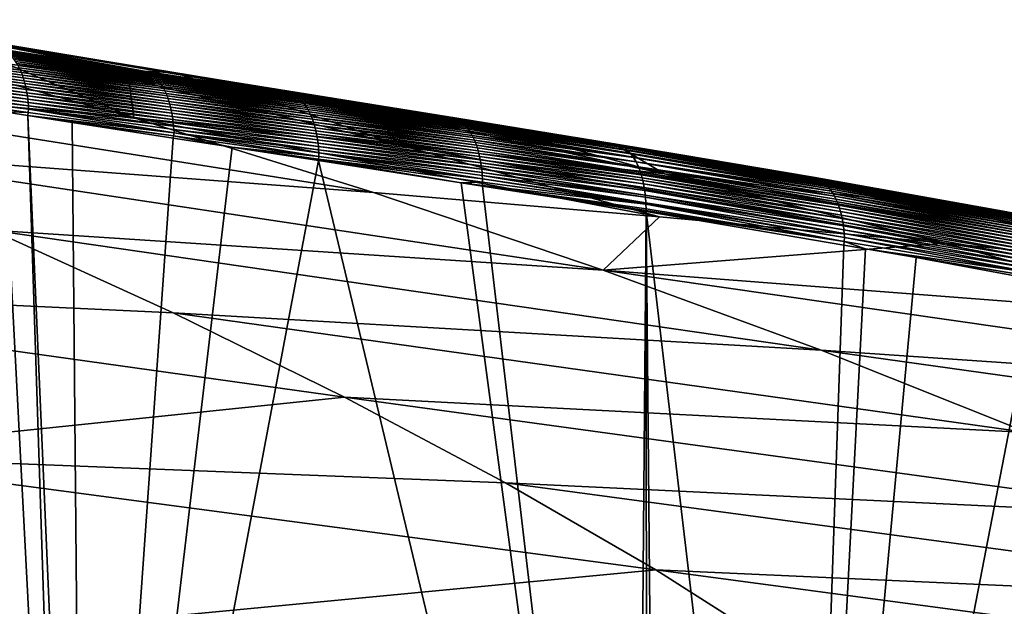
# Model space of a CAD drawing. Extents: x -65 to 65, y -42 to 13.
# Drawn here: x 27 to 36, y -2 to 3 of the extents above; entities that cross this region are included whole.
import ezdxf

# ---------------------------------------------------------------- set-up
doc = ezdxf.new("R2010")
doc.units = 0
doc.header["$MEASUREMENT"] = 0
doc.layers.add('L3', color=7, linetype='Continuous')

msp = doc.modelspace()

# ---------------------------------------------------------------- linework, layer by layer
at = {"layer": 'L3', "color": 7}
for points in [[(26.45689, 3.08413, 155.9532), (25.47782, 3.234794, 155.9737), (28.00764, 2.712453, 158.1945)], [(28.00764, 2.712453, 158.1945), (25.47782, 3.234794, 155.9737), (26.92863, 2.845931, 158.2626)], [(26.9318, 2.997803, 154.8746), (26.00675, 3.16462, 154.8739), (28.4121, 2.765811, 155.9098)], [(27.43499, 2.927799, 155.9319), (28.4121, 2.765811, 155.9098), (26.00675, 3.16462, 154.8739)], [(27.43499, 2.927799, 155.9319), (26.00675, 3.16462, 154.8739), (26.45689, 3.08413, 155.9532)], [(28.00764, 2.712453, 158.1945), (29.08586, 2.573733, 158.1237), (26.45689, 3.08413, 155.9532)], [(26.45689, 3.08413, 155.9532), (29.08586, 2.573733, 158.1237), (28.84625, 2.683567, 156.9878)], [(26.45689, 3.08413, 155.9532), (28.84625, 2.683567, 156.9878), (27.43499, 2.927799, 155.9319)], [(23.35104, 2.785303, 161.124), (28.04901, 2.368436, 160.7295), (25.84886, 2.974165, 158.328)], [(25.76715, 2.977258, 153.2475), (27.03825, 2.811229, 154.0003), (27.04813, 2.790295, 153.977)], [(25.76715, 2.977258, 153.2475), (27.04813, 2.790295, 153.977), (25.77598, 2.954764, 153.2252)], [(25.84886, 2.974165, 158.328), (28.04901, 2.368436, 160.7295), (26.92863, 2.845931, 158.2626)], [(26.87415, 2.975366, 154.3372), (26.9318, 2.997803, 154.8746), (27.77327, 2.836837, 154.8627)], [(26.87415, 2.975366, 154.3372), (27.77327, 2.836837, 154.8627), (26.88969, 2.970389, 154.3083)], [(26.88969, 2.970389, 154.3083), (27.77327, 2.836837, 154.8627), (28.16126, 2.775629, 155.0478)], [(26.88969, 2.970389, 154.3083), (28.16126, 2.775629, 155.0478), (26.90339, 2.963818, 154.2821)], [(26.90339, 2.963818, 154.2821), (28.16126, 2.775629, 155.0478), (28.1757, 2.77211, 155.0215)], [(26.90339, 2.963818, 154.2821), (28.1757, 2.77211, 155.0215), (26.91697, 2.956056, 154.2558)], [(28.14396, 2.779725, 155.0793), (27.77327, 2.836837, 154.8627), (26.9318, 2.997803, 154.8746)], [(26.9318, 2.997803, 154.8746), (28.4121, 2.765811, 155.9098), (28.14396, 2.779725, 155.0793)], [(25.77598, 2.954764, 153.2252), (27.04813, 2.790295, 153.977), (27.05747, 2.76832, 153.9544)], [(25.77598, 2.954764, 153.2252), (27.05747, 2.76832, 153.9544), (25.78423, 2.931301, 153.2036)], [(25.78423, 2.931301, 153.2036), (27.05747, 2.76832, 153.9544), (27.06625, 2.745354, 153.9325)], [(25.78423, 2.931301, 153.2036), (27.06625, 2.745354, 153.9325), (25.7919, 2.906928, 153.1828)], [(25.7919, 2.906928, 153.1828), (27.06625, 2.745354, 153.9325), (27.07444, 2.721456, 153.9114)], [(25.7919, 2.906928, 153.1828), (27.07444, 2.721456, 153.9114), (25.79895, 2.881707, 153.1629)], [(25.79895, 2.881707, 153.1629), (27.07444, 2.721456, 153.9114), (27.08203, 2.696686, 153.8911)], [(25.79895, 2.881707, 153.1629), (27.08203, 2.696686, 153.8911), (25.80539, 2.855705, 153.1439)], [(26.91697, 2.956056, 154.2558), (28.1757, 2.77211, 155.0215), (28.18957, 2.764998, 154.9951)], [(26.91697, 2.956056, 154.2558), (28.18957, 2.764998, 154.9951), (26.9304, 2.94708, 154.2295)], [(26.9304, 2.94708, 154.2295), (28.18957, 2.764998, 154.9951), (28.2033, 2.756672, 154.9687)], [(26.9304, 2.94708, 154.2295), (28.2033, 2.756672, 154.9687), (26.94364, 2.936878, 154.2031)], [(26.94364, 2.936878, 154.2031), (28.2033, 2.756672, 154.9687), (28.21686, 2.747118, 154.9423)], [(26.94364, 2.936878, 154.2031), (28.21686, 2.747118, 154.9423), (26.95665, 2.925438, 154.1768)], [(26.95665, 2.925438, 154.1768), (28.21686, 2.747118, 154.9423), (28.2302, 2.736323, 154.9159)], [(26.95665, 2.925438, 154.1768), (28.2302, 2.736323, 154.9159), (26.9694, 2.91276, 154.1506)], [(26.9694, 2.91276, 154.1506), (28.2302, 2.736323, 154.9159), (28.24329, 2.724284, 154.8896)], [(26.9694, 2.91276, 154.1506), (28.24329, 2.724284, 154.8896), (26.98185, 2.898843, 154.1247)], [(26.98185, 2.898843, 154.1247), (28.24329, 2.724284, 154.8896), (28.25609, 2.711, 154.8635)], [(26.98185, 2.898843, 154.1247), (28.25609, 2.711, 154.8635), (26.99395, 2.883697, 154.099)], [(26.99395, 2.883697, 154.099), (28.25609, 2.711, 154.8635), (28.26856, 2.696478, 154.8376)], [(26.99395, 2.883697, 154.099), (28.26856, 2.696478, 154.8376), (27.00568, 2.867338, 154.0737)], [(28.84625, 2.683567, 156.9878), (29.87478, 2.527056, 156.9417), (27.43499, 2.927799, 155.9319)], [(29.87478, 2.527056, 156.9417), (28.4121, 2.765811, 155.9098), (27.43499, 2.927799, 155.9319)], [(25.1116, 2.090734, 163.7356), (30.16773, 1.711184, 163.2098), (23.35104, 2.785303, 161.124)], [(23.35104, 2.785303, 161.124), (30.16773, 1.711184, 163.2098), (28.04901, 2.368436, 160.7295)], [(25.80539, 2.855705, 153.1439), (27.08203, 2.696686, 153.8911), (27.08899, 2.671112, 153.8717)], [(25.80539, 2.855705, 153.1439), (27.08899, 2.671112, 153.8717), (25.81118, 2.828993, 153.1259)], [(25.81118, 2.828993, 153.1259), (27.08899, 2.671112, 153.8717), (27.09531, 2.644804, 153.8533)], [(25.81118, 2.828993, 153.1259), (27.09531, 2.644804, 153.8533), (25.81633, 2.801645, 153.1088)], [(25.81633, 2.801645, 153.1088), (27.09531, 2.644804, 153.8533), (27.10099, 2.617833, 153.8358)], [(25.81633, 2.801645, 153.1088), (27.10099, 2.617833, 153.8358), (25.82083, 2.773737, 153.0928)], [(28.00764, 2.712453, 158.1945), (26.92863, 2.845931, 158.2626), (28.04901, 2.368436, 160.7295)], [(27.00568, 2.867338, 154.0737), (28.26856, 2.696478, 154.8376), (28.28067, 2.680733, 154.8121)], [(27.00568, 2.867338, 154.0737), (28.28067, 2.680733, 154.8121), (27.01699, 2.849788, 154.0487)], [(27.01699, 2.849788, 154.0487), (28.28067, 2.680733, 154.8121), (28.29238, 2.663784, 154.7869)], [(27.01699, 2.849788, 154.0487), (28.29238, 2.663784, 154.7869), (27.02786, 2.831073, 154.0243)], [(27.02786, 2.831073, 154.0243), (28.29238, 2.663784, 154.7869), (28.30365, 2.645655, 154.7622)], [(27.02786, 2.831073, 154.0243), (28.30365, 2.645655, 154.7622), (27.03825, 2.811229, 154.0003)], [(27.03825, 2.811229, 154.0003), (28.30365, 2.645655, 154.7622), (28.31445, 2.626383, 154.738)], [(27.03825, 2.811229, 154.0003), (28.31445, 2.626383, 154.738), (27.04813, 2.790295, 153.977)], [(27.04813, 2.790295, 153.977), (28.31445, 2.626383, 154.738), (28.32476, 2.606004, 154.7143)], [(27.04813, 2.790295, 153.977), (28.32476, 2.606004, 154.7143), (27.05747, 2.76832, 153.9544)], [(27.77327, 2.836837, 154.8627), (28.14396, 2.779725, 155.0793), (28.16126, 2.775629, 155.0478)], [(25.82083, 2.773737, 153.0928), (27.10099, 2.617833, 153.8358), (27.10602, 2.590276, 153.8193)], [(25.82083, 2.773737, 153.0928), (27.10602, 2.590276, 153.8193), (25.82468, 2.745346, 153.0778)], [(25.82468, 2.745346, 153.0778), (27.10602, 2.590276, 153.8193), (27.11038, 2.562208, 153.8039)], [(25.82468, 2.745346, 153.0778), (27.11038, 2.562208, 153.8039), (25.82787, 2.716551, 153.0639)], [(25.82787, 2.716551, 153.0639), (27.11038, 2.562208, 153.8039), (27.11409, 2.533708, 153.7894)], [(25.82787, 2.716551, 153.0639), (27.11409, 2.533708, 153.7894), (25.83042, 2.687427, 153.051)], [(27.05747, 2.76832, 153.9544), (28.32476, 2.606004, 154.7143), (28.33453, 2.584565, 154.6914)], [(27.05747, 2.76832, 153.9544), (28.33453, 2.584565, 154.6914), (27.06625, 2.745354, 153.9325)], [(27.06625, 2.745354, 153.9325), (28.33453, 2.584565, 154.6914), (28.34374, 2.562115, 154.6691)], [(27.06625, 2.745354, 153.9325), (28.34374, 2.562115, 154.6691), (27.07444, 2.721456, 153.9114)], [(27.07444, 2.721456, 153.9114), (28.34374, 2.562115, 154.6691), (28.35237, 2.538711, 154.6476)], [(27.07444, 2.721456, 153.9114), (28.35237, 2.538711, 154.6476), (27.08203, 2.696686, 153.8911)], [(27.08203, 2.696686, 153.8911), (28.35237, 2.538711, 154.6476), (28.3604, 2.514414, 154.627)], [(27.08203, 2.696686, 153.8911), (28.3604, 2.514414, 154.627), (27.08899, 2.671112, 153.8717)], [(28.04901, 2.368436, 160.7295), (30.39441, 2.131381, 160.5051), (28.00764, 2.712453, 158.1945)], [(28.00764, 2.712453, 158.1945), (30.39441, 2.131381, 160.5051), (29.08586, 2.573733, 158.1237)], [(28.14396, 2.779725, 155.0793), (28.5773, 2.712959, 155.3325), (28.16126, 2.775629, 155.0478)], [(28.14396, 2.779725, 155.0793), (28.4121, 2.765811, 155.9098), (28.5773, 2.712959, 155.3325)], [(28.16126, 2.775629, 155.0478), (28.5773, 2.712959, 155.3325), (29.43208, 2.582169, 155.7903)], [(28.16126, 2.775629, 155.0478), (29.43208, 2.582169, 155.7903), (28.1757, 2.77211, 155.0215)], [(28.1757, 2.77211, 155.0215), (29.43208, 2.582169, 155.7903), (29.44684, 2.580664, 155.7641)], [(28.1757, 2.77211, 155.0215), (29.44684, 2.580664, 155.7641), (28.18957, 2.764998, 154.9951)], [(28.18957, 2.764998, 154.9951), (29.44684, 2.580664, 155.7641), (29.4609, 2.574167, 155.7377)], [(28.18957, 2.764998, 154.9951), (29.4609, 2.574167, 155.7377), (28.2033, 2.756672, 154.9687)], [(28.2033, 2.756672, 154.9687), (29.4609, 2.574167, 155.7377), (29.47484, 2.566456, 155.7112)], [(28.2033, 2.756672, 154.9687), (29.47484, 2.566456, 155.7112), (28.21686, 2.747118, 154.9423)], [(28.21686, 2.747118, 154.9423), (29.47484, 2.566456, 155.7112), (29.48862, 2.557517, 155.6846)], [(28.21686, 2.747118, 154.9423), (29.48862, 2.557517, 155.6846), (28.2302, 2.736323, 154.9159)], [(28.2302, 2.736323, 154.9159), (29.48862, 2.557517, 155.6846), (29.5022, 2.547334, 155.6581)], [(28.2302, 2.736323, 154.9159), (29.5022, 2.547334, 155.6581), (28.24329, 2.724284, 154.8896)], [(28.24329, 2.724284, 154.8896), (29.5022, 2.547334, 155.6581), (29.51554, 2.5359, 155.6317)], [(28.24329, 2.724284, 154.8896), (29.51554, 2.5359, 155.6317), (28.25609, 2.711, 154.8635)], [(28.25609, 2.711, 154.8635), (29.51554, 2.5359, 155.6317), (29.5286, 2.523218, 155.6054)], [(28.25609, 2.711, 154.8635), (29.5286, 2.523218, 155.6054), (28.26856, 2.696478, 154.8376)], [(28.26856, 2.696478, 154.8376), (29.5286, 2.523218, 155.6054), (29.54135, 2.509289, 155.5793)], [(28.26856, 2.696478, 154.8376), (29.54135, 2.509289, 155.5793), (28.28067, 2.680733, 154.8121)], [(29.38817, 2.598169, 155.8869), (28.5773, 2.712959, 155.3325), (28.4121, 2.765811, 155.9098)], [(29.38817, 2.598169, 155.8869), (28.4121, 2.765811, 155.9098), (30.90235, 2.365071, 156.894)], [(29.87478, 2.527056, 156.9417), (30.90235, 2.365071, 156.894), (28.4121, 2.765811, 155.9098)], [(28.5773, 2.712959, 155.3325), (29.41438, 2.583986, 155.8217), (29.43208, 2.582169, 155.7903)], [(29.41438, 2.583986, 155.8217), (28.5773, 2.712959, 155.3325), (29.38817, 2.598169, 155.8869)], [(25.8336, 2.628511, 153.0286), (27.12133, 2.446393, 153.7527), (25.83022, 2.600959, 153.0268)], [(25.83042, 2.687427, 153.051), (27.11409, 2.533708, 153.7894), (27.11715, 2.504854, 153.7761)], [(25.83042, 2.687427, 153.051), (27.11715, 2.504854, 153.7761), (25.83233, 2.658055, 153.0393)], [(25.83233, 2.658055, 153.0393), (27.11715, 2.504854, 153.7761), (27.11956, 2.475723, 153.7639)], [(25.83233, 2.658055, 153.0393), (27.11956, 2.475723, 153.7639), (25.8336, 2.628511, 153.0286)], [(25.8336, 2.628511, 153.0286), (27.11956, 2.475723, 153.7639), (27.12133, 2.446393, 153.7527)], [(27.08899, 2.671112, 153.8717), (28.3604, 2.514414, 154.627), (28.36781, 2.489288, 154.6072)], [(27.08899, 2.671112, 153.8717), (28.36781, 2.489288, 154.6072), (27.09531, 2.644804, 153.8533)], [(27.09531, 2.644804, 153.8533), (28.36781, 2.489288, 154.6072), (28.37459, 2.463404, 154.5883)], [(27.09531, 2.644804, 153.8533), (28.37459, 2.463404, 154.5883), (27.10099, 2.617833, 153.8358)], [(27.10099, 2.617833, 153.8358), (28.37459, 2.463404, 154.5883), (28.38072, 2.436831, 154.5703)], [(27.10099, 2.617833, 153.8358), (28.38072, 2.436831, 154.5703), (27.10602, 2.590276, 153.8193)], [(28.28067, 2.680733, 154.8121), (29.54135, 2.509289, 155.5793), (29.55374, 2.494128, 155.5536)], [(28.28067, 2.680733, 154.8121), (29.55374, 2.494128, 155.5536), (28.29238, 2.663784, 154.7869)], [(28.29238, 2.663784, 154.7869), (29.55374, 2.494128, 155.5536), (29.56575, 2.477751, 155.5281)], [(28.29238, 2.663784, 154.7869), (29.56575, 2.477751, 155.5281), (28.30365, 2.645655, 154.7622)], [(28.30365, 2.645655, 154.7622), (29.56575, 2.477751, 155.5281), (29.57733, 2.460185, 155.5032)], [(28.30365, 2.645655, 154.7622), (29.57733, 2.460185, 155.5032), (28.31445, 2.626383, 154.738)], [(28.31445, 2.626383, 154.738), (29.57733, 2.460185, 155.5032), (29.58845, 2.441459, 155.4787)], [(28.31445, 2.626383, 154.738), (29.58845, 2.441459, 155.4787), (28.32476, 2.606004, 154.7143)], [(29.08586, 2.573733, 158.1237), (30.16325, 2.429775, 158.0502), (28.84625, 2.683567, 156.9878)], [(30.16325, 2.429775, 158.0502), (31.23979, 2.280585, 157.974), (28.84625, 2.683567, 156.9878)], [(28.84625, 2.683567, 156.9878), (31.23979, 2.280585, 157.974), (29.87478, 2.527056, 156.9417)], [(24.95589, -8.591373, 149.254), (25.82877, 2.589496, 153.0261), (27.48651, -8.970793, 150.6842)], [(25.82877, 2.589496, 153.0261), (26.89175, 2.424461, 153.6251), (27.48651, -8.970793, 150.6842)], [(25.83022, 2.600959, 153.0268), (27.12133, 2.446393, 153.7527), (27.11756, 2.417355, 153.7514)], [(25.83022, 2.600959, 153.0268), (27.11756, 2.417355, 153.7514), (26.89175, 2.424461, 153.6251)], [(27.10602, 2.590276, 153.8193), (28.38072, 2.436831, 154.5703), (28.38619, 2.409646, 154.5534)], [(27.10602, 2.590276, 153.8193), (28.38619, 2.409646, 154.5534), (27.11038, 2.562208, 153.8039)], [(27.11038, 2.562208, 153.8039), (28.38619, 2.409646, 154.5534), (28.39101, 2.381923, 154.5375)], [(27.11038, 2.562208, 153.8039), (28.39101, 2.381923, 154.5375), (27.11409, 2.533708, 153.7894)], [(27.11409, 2.533708, 153.7894), (28.39101, 2.381923, 154.5375), (28.39517, 2.353741, 154.5226)], [(27.11409, 2.533708, 153.7894), (28.39517, 2.353741, 154.5226), (27.11715, 2.504854, 153.7761)], [(28.32476, 2.606004, 154.7143), (29.58845, 2.441459, 155.4787), (29.59908, 2.421613, 155.4548)], [(28.32476, 2.606004, 154.7143), (29.59908, 2.421613, 155.4548), (28.33453, 2.584565, 154.6914)], [(28.33453, 2.584565, 154.6914), (29.59908, 2.421613, 155.4548), (29.60919, 2.400687, 155.4315)], [(28.33453, 2.584565, 154.6914), (29.60919, 2.400687, 155.4315), (28.34374, 2.562115, 154.6691)], [(28.34374, 2.562115, 154.6691), (29.60919, 2.400687, 155.4315), (29.61874, 2.378734, 155.4089)], [(28.34374, 2.562115, 154.6691), (29.61874, 2.378734, 155.4089), (28.35237, 2.538711, 154.6476)], [(28.35237, 2.538711, 154.6476), (29.61874, 2.378734, 155.4089), (29.62773, 2.355807, 155.387)], [(28.35237, 2.538711, 154.6476), (29.62773, 2.355807, 155.387), (28.3604, 2.514414, 154.627)], [(30.39441, 2.131381, 160.5051), (30.16325, 2.429775, 158.0502), (29.08586, 2.573733, 158.1237)], [(30.90235, 2.365071, 156.894), (30.85265, 2.362388, 156.6622), (29.38817, 2.598169, 155.8869)], [(29.38817, 2.598169, 155.8869), (30.85265, 2.362388, 156.6622), (29.50137, 2.570583, 155.8725)], [(29.38817, 2.598169, 155.8869), (29.50137, 2.570583, 155.8725), (29.41438, 2.583986, 155.8217)], [(29.43208, 2.582169, 155.7903), (29.41438, 2.583986, 155.8217), (29.50137, 2.570583, 155.8725)], [(29.44684, 2.580664, 155.7641), (29.43208, 2.582169, 155.7903), (30.86846, 2.362942, 156.6346)], [(29.43208, 2.582169, 155.7903), (29.50137, 2.570583, 155.8725), (30.86846, 2.362942, 156.6346)], [(29.4609, 2.574167, 155.7377), (29.44684, 2.580664, 155.7641), (30.88328, 2.363502, 156.6087)], [(30.88328, 2.363502, 156.6087), (29.44684, 2.580664, 155.7641), (30.86846, 2.362942, 156.6346)], [(30.88328, 2.363502, 156.6087), (30.89747, 2.357858, 156.5821), (29.4609, 2.574167, 155.7377)], [(29.4609, 2.574167, 155.7377), (30.89747, 2.357858, 156.5821), (29.47484, 2.566456, 155.7112)], [(29.47484, 2.566456, 155.7112), (30.89747, 2.357858, 156.5821), (30.91155, 2.351004, 156.5555)], [(29.47484, 2.566456, 155.7112), (30.91155, 2.351004, 156.5555), (29.48862, 2.557517, 155.6846)], [(29.48862, 2.557517, 155.6846), (30.91155, 2.351004, 156.5555), (30.92549, 2.34292, 156.5288)], [(29.48862, 2.557517, 155.6846), (30.92549, 2.34292, 156.5288), (29.5022, 2.547334, 155.6581)], [(30.86846, 2.362942, 156.6346), (29.50137, 2.570583, 155.8725), (30.85265, 2.362388, 156.6622)], [(29.5022, 2.547334, 155.6581), (30.92549, 2.34292, 156.5288), (30.93924, 2.33359, 156.502)], [(29.5022, 2.547334, 155.6581), (30.93924, 2.33359, 156.502), (29.51554, 2.5359, 155.6317)], [(29.51554, 2.5359, 155.6317), (30.93924, 2.33359, 156.502), (30.95276, 2.323006, 156.4753)], [(29.51554, 2.5359, 155.6317), (30.95276, 2.323006, 156.4753), (29.5286, 2.523218, 155.6054)], [(29.5286, 2.523218, 155.6054), (30.95276, 2.323006, 156.4753), (30.96602, 2.311165, 156.4488)], [(29.5286, 2.523218, 155.6054), (30.96602, 2.311165, 156.4488), (29.54135, 2.509289, 155.5793)], [(29.87478, 2.527056, 156.9417), (31.23979, 2.280585, 157.974), (32.31543, 2.126161, 157.8952)], [(32.31543, 2.126161, 157.8952), (30.90235, 2.365071, 156.894), (29.87478, 2.527056, 156.9417)], [(27.11715, 2.504854, 153.7761), (28.39517, 2.353741, 154.5226), (28.39867, 2.325178, 154.5087)], [(27.11715, 2.504854, 153.7761), (28.39867, 2.325178, 154.5087), (27.11956, 2.475723, 153.7639)], [(28.40529, 2.237968, 154.4736), (27.11756, 2.417355, 153.7514), (27.12133, 2.446393, 153.7527)], [(27.11956, 2.475723, 153.7639), (28.39867, 2.325178, 154.5087), (28.40152, 2.29631, 154.496)], [(27.11956, 2.475723, 153.7639), (28.40152, 2.29631, 154.496), (27.12133, 2.446393, 153.7527)], [(27.12133, 2.446393, 153.7527), (28.40152, 2.29631, 154.496), (28.40372, 2.267215, 154.4843)], [(27.12133, 2.446393, 153.7527), (28.40372, 2.267215, 154.4843), (28.40529, 2.237968, 154.4736)], [(28.3604, 2.514414, 154.627), (29.62773, 2.355807, 155.387), (29.63611, 2.331965, 155.3659)], [(28.3604, 2.514414, 154.627), (29.63611, 2.331965, 155.3659), (28.36781, 2.489288, 154.6072)], [(28.36781, 2.489288, 154.6072), (29.63611, 2.331965, 155.3659), (29.64389, 2.307274, 155.3458)], [(28.36781, 2.489288, 154.6072), (29.64389, 2.307274, 155.3458), (28.37459, 2.463404, 154.5883)], [(28.37459, 2.463404, 154.5883), (29.64389, 2.307274, 155.3458), (29.65103, 2.281801, 155.3264)], [(28.37459, 2.463404, 154.5883), (29.65103, 2.281801, 155.3264), (28.38072, 2.436831, 154.5703)], [(28.38072, 2.436831, 154.5703), (29.65103, 2.281801, 155.3264), (29.65753, 2.255616, 155.3081)], [(28.38072, 2.436831, 154.5703), (29.65753, 2.255616, 155.3081), (28.38619, 2.409646, 154.5534)], [(29.54135, 2.509289, 155.5793), (30.96602, 2.311165, 156.4488), (30.97898, 2.298071, 156.4224)], [(29.54135, 2.509289, 155.5793), (30.97898, 2.298071, 156.4224), (29.55374, 2.494128, 155.5536)], [(29.55374, 2.494128, 155.5536), (30.97898, 2.298071, 156.4224), (30.9916, 2.283732, 156.3962)], [(29.55374, 2.494128, 155.5536), (30.9916, 2.283732, 156.3962), (29.56575, 2.477751, 155.5281)], [(29.56575, 2.477751, 155.5281), (30.9916, 2.283732, 156.3962), (31.00384, 2.268166, 156.3704)], [(29.56575, 2.477751, 155.5281), (31.00384, 2.268166, 156.3704), (29.57733, 2.460185, 155.5032)], [(29.57733, 2.460185, 155.5032), (31.00384, 2.268166, 156.3704), (31.01566, 2.251393, 156.345)], [(29.57733, 2.460185, 155.5032), (31.01566, 2.251393, 156.345), (29.58845, 2.441459, 155.4787)], [(29.58845, 2.441459, 155.4787), (31.01566, 2.251393, 156.345), (31.02704, 2.233444, 156.3201)], [(29.58845, 2.441459, 155.4787), (31.02704, 2.233444, 156.3201), (29.59908, 2.421613, 155.4548)], [(27.48651, -8.970793, 150.6842), (26.89175, 2.424461, 153.6251), (27.11399, 2.389958, 153.7503)], [(26.89175, 2.424461, 153.6251), (27.11756, 2.417355, 153.7514), (27.11399, 2.389958, 153.7503)], [(28.40529, 2.237968, 154.4736), (27.11399, 2.389958, 153.7503), (27.11756, 2.417355, 153.7514)], [(27.48651, -8.970793, 150.6842), (27.11399, 2.389958, 153.7503), (27.60859, -8.989098, 150.7532)], [(27.60859, -8.989098, 150.7532), (27.11399, 2.389958, 153.7503), (27.50508, 2.329238, 153.9707)], [(28.40106, 2.210346, 154.4738), (27.50508, 2.329238, 153.9707), (27.11399, 2.389958, 153.7503)], [(28.40529, 2.237968, 154.4736), (28.40106, 2.210346, 154.4738), (27.11399, 2.389958, 153.7503)], [(30.16773, 1.711184, 163.2098), (32.69274, 1.495259, 162.9107), (28.04901, 2.368436, 160.7295)], [(28.04901, 2.368436, 160.7295), (32.69274, 1.495259, 162.9107), (30.39441, 2.131381, 160.5051)], [(28.38619, 2.409646, 154.5534), (29.65753, 2.255616, 155.3081), (29.66337, 2.228794, 155.2907)], [(28.38619, 2.409646, 154.5534), (29.66337, 2.228794, 155.2907), (28.39101, 2.381923, 154.5375)], [(28.39101, 2.381923, 154.5375), (29.66337, 2.228794, 155.2907), (29.66856, 2.20141, 155.2743)], [(28.39101, 2.381923, 154.5375), (29.66856, 2.20141, 155.2743), (28.39517, 2.353741, 154.5226)], [(28.39517, 2.353741, 154.5226), (29.66856, 2.20141, 155.2743), (29.67309, 2.173543, 155.2589)], [(28.39517, 2.353741, 154.5226), (29.67309, 2.173543, 155.2589), (28.39867, 2.325178, 154.5087)], [(29.59908, 2.421613, 155.4548), (31.02704, 2.233444, 156.3201), (31.03794, 2.214354, 156.2957)], [(29.59908, 2.421613, 155.4548), (31.03794, 2.214354, 156.2957), (29.60919, 2.400687, 155.4315)], [(29.60919, 2.400687, 155.4315), (31.03794, 2.214354, 156.2957), (31.04832, 2.194164, 156.2718)], [(29.60919, 2.400687, 155.4315), (31.04832, 2.194164, 156.2718), (29.61874, 2.378734, 155.4089)], [(29.61874, 2.378734, 155.4089), (31.04832, 2.194164, 156.2718), (31.05817, 2.172922, 156.2487)], [(29.61874, 2.378734, 155.4089), (31.05817, 2.172922, 156.2487), (29.62773, 2.355807, 155.387)], [(29.62773, 2.355807, 155.387), (31.05817, 2.172922, 156.2487), (31.06745, 2.15068, 156.2262)], [(29.62773, 2.355807, 155.387), (31.06745, 2.15068, 156.2262), (29.63611, 2.331965, 155.3659)], [(30.39441, 2.131381, 160.5051), (32.73708, 1.875259, 160.2626), (30.16325, 2.429775, 158.0502)], [(30.16325, 2.429775, 158.0502), (32.73708, 1.875259, 160.2626), (31.23979, 2.280585, 157.974)], [(30.90235, 2.365071, 156.894), (31.2258, 2.304897, 156.8803), (30.85265, 2.362388, 156.6622)], [(30.86846, 2.362942, 156.6346), (30.85265, 2.362388, 156.6622), (31.2258, 2.304897, 156.8803)], [(30.88328, 2.363502, 156.6087), (30.86846, 2.362942, 156.6346), (32.30709, 2.137462, 157.4777)], [(32.30709, 2.137462, 157.4777), (30.86846, 2.362942, 156.6346), (31.2258, 2.304897, 156.8803)], [(32.32493, 2.133659, 157.4449), (30.89747, 2.357858, 156.5821), (30.88328, 2.363502, 156.6087)], [(32.32493, 2.133659, 157.4449), (30.88328, 2.363502, 156.6087), (32.30896, 2.137062, 157.4743)], [(32.30896, 2.137062, 157.4743), (30.88328, 2.363502, 156.6087), (32.30709, 2.137462, 157.4777)], [(32.34128, 2.127106, 157.4139), (30.91155, 2.351004, 156.5555), (30.89747, 2.357858, 156.5821)], [(32.34128, 2.127106, 157.4139), (30.89747, 2.357858, 156.5821), (32.32493, 2.133659, 157.4449)], [(32.29288, 2.14049, 157.5039), (31.2258, 2.304897, 156.8803), (30.90235, 2.365071, 156.894)], [(32.31543, 2.126161, 157.8952), (32.29288, 2.14049, 157.5039), (30.90235, 2.365071, 156.894)], [(32.35588, 2.121254, 157.3862), (30.92549, 2.34292, 156.5288), (30.91155, 2.351004, 156.5555)], [(32.35588, 2.121254, 157.3862), (30.91155, 2.351004, 156.5555), (32.34128, 2.127106, 157.4139)], [(27.60859, -8.989098, 150.7532), (27.50508, 2.329238, 153.9707), (28.39805, 2.190601, 154.4738)], [(28.40106, 2.210346, 154.4738), (28.39805, 2.190601, 154.4738), (27.50508, 2.329238, 153.9707)], [(28.39867, 2.325178, 154.5087), (29.67309, 2.173543, 155.2589), (29.67697, 2.145265, 155.2446)], [(28.39867, 2.325178, 154.5087), (29.67697, 2.145265, 155.2446), (28.40152, 2.29631, 154.496)], [(28.40152, 2.29631, 154.496), (29.67697, 2.145265, 155.2446), (29.68019, 2.11666, 155.2313)], [(28.40152, 2.29631, 154.496), (29.68019, 2.11666, 155.2313), (28.40372, 2.267215, 154.4843)], [(28.40372, 2.267215, 154.4843), (29.68019, 2.11666, 155.2313), (29.68276, 2.087801, 155.2191)], [(28.40372, 2.267215, 154.4843), (29.68276, 2.087801, 155.2191), (28.40529, 2.237968, 154.4736)], [(29.63611, 2.331965, 155.3659), (31.06745, 2.15068, 156.2262), (31.07614, 2.127497, 156.2046)], [(29.63611, 2.331965, 155.3659), (31.07614, 2.127497, 156.2046), (29.64389, 2.307274, 155.3458)], [(29.64389, 2.307274, 155.3458), (31.07614, 2.127497, 156.2046), (31.08423, 2.103435, 156.1838)], [(29.64389, 2.307274, 155.3458), (31.08423, 2.103435, 156.1838), (29.65103, 2.281801, 155.3264)], [(29.65103, 2.281801, 155.3264), (31.08423, 2.103435, 156.1838), (31.09169, 2.078561, 156.1638)], [(29.65103, 2.281801, 155.3264), (31.09169, 2.078561, 156.1638), (29.65753, 2.255616, 155.3081)], [(32.37316, 2.110821, 157.3525), (30.93924, 2.33359, 156.502), (30.92549, 2.34292, 156.5288)], [(32.37316, 2.110821, 157.3525), (30.92549, 2.34292, 156.5288), (32.35588, 2.121254, 157.3862)], [(32.38552, 2.103362, 157.3283), (30.95276, 2.323006, 156.4753), (30.93924, 2.33359, 156.502)], [(32.38552, 2.103362, 157.3283), (30.93924, 2.33359, 156.502), (32.37316, 2.110821, 157.3525)], [(32.40416, 2.087942, 157.2907), (30.96602, 2.311165, 156.4488), (30.95276, 2.323006, 156.4753)], [(32.40416, 2.087942, 157.2907), (30.95276, 2.323006, 156.4753), (32.38552, 2.103362, 157.3283)], [(32.41363, 2.08011, 157.2715), (30.97898, 2.298071, 156.4224), (30.96602, 2.311165, 156.4488)], [(32.41363, 2.08011, 157.2715), (30.96602, 2.311165, 156.4488), (32.40416, 2.087942, 157.2907)], [(32.4338, 2.058357, 157.2293), (30.9916, 2.283732, 156.3962), (30.97898, 2.298071, 156.4224)], [(32.4338, 2.058357, 157.2293), (30.97898, 2.298071, 156.4224), (32.41363, 2.08011, 157.2715)], [(32.44001, 2.051664, 157.2164), (31.00384, 2.268166, 156.3704), (30.9916, 2.283732, 156.3962)], [(32.44001, 2.051664, 157.2164), (30.9916, 2.283732, 156.3962), (32.4338, 2.058357, 157.2293)], [(32.46163, 2.022123, 157.1693), (31.01566, 2.251393, 156.345), (31.00384, 2.268166, 156.3704)], [(32.46163, 2.022123, 157.1693), (31.00384, 2.268166, 156.3704), (32.44001, 2.051664, 157.2164)], [(32.30709, 2.137462, 157.4777), (31.2258, 2.304897, 156.8803), (32.29288, 2.14049, 157.5039)], [(32.31543, 2.126161, 157.8952), (31.23979, 2.280585, 157.974), (32.73708, 1.875259, 160.2626)], [(28.39805, 2.190601, 154.4738), (28.91801, 2.109875, 154.7668), (27.60859, -8.989098, 150.7532)], [(28.91801, 2.109875, 154.7668), (28.39805, 2.190601, 154.4738), (28.40106, 2.210346, 154.4738)], [(29.6835, 2.029007, 155.2022), (28.40106, 2.210346, 154.4738), (28.40529, 2.237968, 154.4736)], [(29.6835, 2.029007, 155.2022), (28.91801, 2.109875, 154.7668), (28.40106, 2.210346, 154.4738)], [(28.40529, 2.237968, 154.4736), (29.68276, 2.087801, 155.2191), (29.68469, 2.058764, 155.208)], [(28.40529, 2.237968, 154.4736), (29.68469, 2.058764, 155.208), (29.6835, 2.029007, 155.2022)], [(29.65753, 2.255616, 155.3081), (31.09169, 2.078561, 156.1638), (31.09851, 2.052945, 156.1448)], [(29.65753, 2.255616, 155.3081), (31.09851, 2.052945, 156.1448), (29.66337, 2.228794, 155.2907)], [(29.66337, 2.228794, 155.2907), (31.09851, 2.052945, 156.1448), (31.10468, 2.026658, 156.1267)], [(29.66337, 2.228794, 155.2907), (31.10468, 2.026658, 156.1267), (29.66856, 2.20141, 155.2743)], [(29.66856, 2.20141, 155.2743), (31.10468, 2.026658, 156.1267), (31.11021, 1.999775, 156.1096)], [(29.66856, 2.20141, 155.2743), (31.11021, 1.999775, 156.1096), (29.67309, 2.173543, 155.2589)], [(32.46448, 2.018227, 157.1631), (31.02704, 2.233444, 156.3201), (31.01566, 2.251393, 156.345)], [(32.46448, 2.018227, 157.1631), (31.01566, 2.251393, 156.345), (32.46163, 2.022123, 157.1693)], [(31.03794, 2.214354, 156.2957), (31.02704, 2.233444, 156.3201), (32.46448, 2.018227, 157.1631)], [(32.48715, 1.979401, 157.1115), (31.04832, 2.194164, 156.2718), (31.03794, 2.214354, 156.2957)], [(32.48715, 1.979401, 157.1115), (31.03794, 2.214354, 156.2957), (32.46448, 2.018227, 157.1631)], [(31.05817, 2.172922, 156.2487), (31.04832, 2.194164, 156.2718), (32.48715, 1.979401, 157.1115)], [(26.79569, 1.376841, 166.4025), (32.19413, 1.025632, 165.7705), (25.1116, 2.090734, 163.7356)], [(25.1116, 2.090734, 163.7356), (32.19413, 1.025632, 165.7705), (30.16773, 1.711184, 163.2098)], [(27.60859, -8.989098, 150.7532), (28.91801, 2.109875, 154.7668), (29.68099, 1.991418, 155.1967)], [(29.68248, 2.002967, 155.1971), (29.68099, 1.991418, 155.1967), (28.91801, 2.109875, 154.7668)], [(29.68248, 2.002967, 155.1971), (28.91801, 2.109875, 154.7668), (29.6835, 2.029007, 155.2022)], [(29.67309, 2.173543, 155.2589), (31.11021, 1.999775, 156.1096), (31.11507, 1.972375, 156.0935)], [(29.67309, 2.173543, 155.2589), (31.11507, 1.972375, 156.0935), (29.67697, 2.145265, 155.2446)], [(29.67697, 2.145265, 155.2446), (31.11507, 1.972375, 156.0935), (31.11928, 1.944532, 156.0784)], [(29.67697, 2.145265, 155.2446), (31.11928, 1.944532, 156.0784), (29.68019, 2.11666, 155.2313)], [(29.68019, 2.11666, 155.2313), (31.11928, 1.944532, 156.0784), (31.12284, 1.916324, 156.0644)], [(29.68019, 2.11666, 155.2313), (31.12284, 1.916324, 156.0644), (29.68276, 2.087801, 155.2191)], [(29.68276, 2.087801, 155.2191), (31.12284, 1.916324, 156.0644), (31.12575, 1.887829, 156.0515)], [(29.68276, 2.087801, 155.2191), (31.12575, 1.887829, 156.0515), (29.68469, 2.058764, 155.208)], [(32.69274, 1.495259, 162.9107), (35.21544, 1.261892, 162.5876), (30.39441, 2.131381, 160.5051)], [(30.39441, 2.131381, 160.5051), (35.21544, 1.261892, 162.5876), (32.73708, 1.875259, 160.2626)], [(32.50698, 1.937364, 157.0639), (31.06745, 2.15068, 156.2262), (31.05817, 2.172922, 156.2487)], [(32.50698, 1.937364, 157.0639), (31.05817, 2.172922, 156.2487), (32.48715, 1.979401, 157.1115)], [(32.50971, 1.930155, 157.057), (31.07614, 2.127497, 156.2046), (31.06745, 2.15068, 156.2262)], [(32.50971, 1.930155, 157.057), (31.06745, 2.15068, 156.2262), (32.50698, 1.937364, 157.0639)], [(32.52471, 1.890512, 157.0187), (31.08423, 2.103435, 156.1838), (31.07614, 2.127497, 156.2046)], [(32.52471, 1.890512, 157.0187), (31.07614, 2.127497, 156.2046), (32.50971, 1.930155, 157.057)], [(32.52921, 1.875544, 157.0064), (31.09169, 2.078561, 156.1638), (31.08423, 2.103435, 156.1838)], [(32.52921, 1.875544, 157.0064), (31.08423, 2.103435, 156.1838), (32.52471, 1.890512, 157.0187)], [(32.30709, 2.137462, 157.4777), (32.29288, 2.14049, 157.5039), (32.88041, 2.041834, 157.854)], [(32.88041, 2.041834, 157.854), (32.29288, 2.14049, 157.5039), (32.31543, 2.126161, 157.8952)], [(32.88041, 2.041834, 157.854), (32.30896, 2.137062, 157.4743), (32.30709, 2.137462, 157.4777)], [(32.32493, 2.133659, 157.4449), (32.30896, 2.137062, 157.4743), (34.03371, 1.84763, 158.509)], [(32.88041, 2.041834, 157.854), (34.03371, 1.84763, 158.509), (32.30896, 2.137062, 157.4743)], [(32.73708, 1.875259, 160.2626), (35.0768, 1.600079, 160.0022), (32.31543, 2.126161, 157.8952)], [(32.31543, 2.126161, 157.8952), (35.0768, 1.600079, 160.0022), (33.66471, 1.910138, 158.3214)], [(32.31543, 2.126161, 157.8952), (33.66471, 1.910138, 158.3214), (32.88041, 2.041834, 157.854)], [(34.06828, 1.839431, 158.4496), (32.34128, 2.127106, 157.4139), (32.32493, 2.133659, 157.4449)], [(34.06828, 1.839431, 158.4496), (32.32493, 2.133659, 157.4449), (34.05101, 1.844296, 158.4795)], [(34.05101, 1.844296, 158.4795), (32.32493, 2.133659, 157.4449), (34.03371, 1.84763, 158.509)], [(34.08546, 1.832983, 158.4194), (32.35588, 2.121254, 157.3862), (32.34128, 2.127106, 157.4139)], [(34.08546, 1.832983, 158.4194), (32.34128, 2.127106, 157.4139), (34.06828, 1.839431, 158.4496)], [(34.1025, 1.824908, 158.3889), (32.37316, 2.110821, 157.3525), (32.35588, 2.121254, 157.3862)], [(34.1025, 1.824908, 158.3889), (32.35588, 2.121254, 157.3862), (34.08546, 1.832983, 158.4194)], [(34.11934, 1.815175, 158.3583), (32.38552, 2.103362, 157.3283), (32.37316, 2.110821, 157.3525)], [(34.11934, 1.815175, 158.3583), (32.37316, 2.110821, 157.3525), (34.1025, 1.824908, 158.3889)], [(34.1359, 1.803755, 158.3277), (32.40416, 2.087942, 157.2907), (32.38552, 2.103362, 157.3283)], [(34.1359, 1.803755, 158.3277), (32.38552, 2.103362, 157.3283), (34.11934, 1.815175, 158.3583)], [(34.15214, 1.790636, 158.2971), (32.41363, 2.08011, 157.2715), (32.40416, 2.087942, 157.2907)], [(34.15214, 1.790636, 158.2971), (32.40416, 2.087942, 157.2907), (34.1359, 1.803755, 158.3277)], [(30.94111, 1.795777, 155.9068), (29.68099, 1.991418, 155.1967), (29.68248, 2.002967, 155.1971)], [(29.6835, 2.029007, 155.2022), (31.12968, 1.830272, 156.0288), (29.68248, 2.002967, 155.1971)], [(29.68248, 2.002967, 155.1971), (31.12968, 1.830272, 156.0288), (31.12948, 1.800871, 156.021)], [(29.68248, 2.002967, 155.1971), (31.12948, 1.800871, 156.021), (30.94111, 1.795777, 155.9068)], [(29.6835, 2.029007, 155.2022), (29.68469, 2.058764, 155.208), (31.12968, 1.830272, 156.0288)], [(29.68469, 2.058764, 155.208), (31.12575, 1.887829, 156.0515), (31.12803, 1.859121, 156.0396)], [(29.68469, 2.058764, 155.208), (31.12803, 1.859121, 156.0396), (31.12968, 1.830272, 156.0288)], [(32.53223, 1.865486, 156.9981), (31.09851, 2.052945, 156.1448), (31.09169, 2.078561, 156.1638)], [(32.53223, 1.865486, 156.9981), (31.09169, 2.078561, 156.1638), (32.52921, 1.875544, 157.0064)], [(32.53993, 1.839816, 156.9769), (31.10468, 2.026658, 156.1267), (31.09851, 2.052945, 156.1448)], [(32.53993, 1.839816, 156.9769), (31.09851, 2.052945, 156.1448), (32.53223, 1.865486, 156.9981)], [(32.54539, 1.816311, 156.9603), (31.11021, 1.999775, 156.1096), (31.10468, 2.026658, 156.1267)], [(32.54539, 1.816311, 156.9603), (31.10468, 2.026658, 156.1267), (32.53993, 1.839816, 156.9769)], [(34.16797, 1.775813, 158.2667), (32.4338, 2.058357, 157.2293), (32.41363, 2.08011, 157.2715)], [(34.16797, 1.775813, 158.2667), (32.41363, 2.08011, 157.2715), (34.15214, 1.790636, 158.2971)], [(34.18334, 1.759295, 158.2366), (32.44001, 2.051664, 157.2164), (32.4338, 2.058357, 157.2293)], [(34.18334, 1.759295, 158.2366), (32.4338, 2.058357, 157.2293), (34.16797, 1.775813, 158.2667)], [(34.19819, 1.741098, 158.2069), (32.46163, 2.022123, 157.1693), (32.44001, 2.051664, 157.2164)], [(34.19819, 1.741098, 158.2069), (32.44001, 2.051664, 157.2164), (34.18334, 1.759295, 158.2366)], [(34.21245, 1.721256, 158.1777), (32.46448, 2.018227, 157.1631), (32.46163, 2.022123, 157.1693)], [(34.21245, 1.721256, 158.1777), (32.46163, 2.022123, 157.1693), (34.19819, 1.741098, 158.2069)], [(32.48715, 1.979401, 157.1115), (32.46448, 2.018227, 157.1631), (34.21245, 1.721256, 158.1777)], [(33.66471, 1.910138, 158.3214), (34.03371, 1.84763, 158.509), (32.88041, 2.041834, 157.854)], [(27.60859, -8.989098, 150.7532), (29.68099, 1.991418, 155.1967), (32.48185, -9.719755, 153.5074)], [(32.48185, -9.719755, 153.5074), (29.68099, 1.991418, 155.1967), (30.94111, 1.795777, 155.9068)], [(32.55252, 1.785636, 156.9387), (31.11507, 1.972375, 156.0935), (31.11021, 1.999775, 156.1096)], [(32.55252, 1.785636, 156.9387), (31.11021, 1.999775, 156.1096), (32.54539, 1.816311, 156.9603)], [(32.55809, 1.753313, 156.9193), (31.11928, 1.944532, 156.0784), (31.11507, 1.972375, 156.0935)], [(32.55809, 1.753313, 156.9193), (31.11507, 1.972375, 156.0935), (32.55252, 1.785636, 156.9387)], [(32.56239, 1.728355, 156.9044), (31.12284, 1.916324, 156.0644), (31.11928, 1.944532, 156.0784)], [(32.56239, 1.728355, 156.9044), (31.11928, 1.944532, 156.0784), (32.55809, 1.753313, 156.9193)], [(32.56723, 1.687474, 156.8839), (31.12575, 1.887829, 156.0515), (31.12284, 1.916324, 156.0644)], [(32.56723, 1.687474, 156.8839), (31.12284, 1.916324, 156.0644), (32.56239, 1.728355, 156.9044)], [(34.23899, 1.676823, 158.1212), (32.50698, 1.937364, 157.0639), (32.48715, 1.979401, 157.1115)], [(34.23899, 1.676823, 158.1212), (32.48715, 1.979401, 157.1115), (34.22607, 1.699812, 158.1491)], [(34.22607, 1.699812, 158.1491), (32.48715, 1.979401, 157.1115), (34.21245, 1.721256, 158.1777)], [(34.25115, 1.652354, 158.0941), (32.50971, 1.930155, 157.057), (32.50698, 1.937364, 157.0639)], [(34.25115, 1.652354, 158.0941), (32.50698, 1.937364, 157.0639), (34.23899, 1.676823, 158.1212)], [(34.26253, 1.626483, 158.0679), (32.52471, 1.890512, 157.0187), (32.50971, 1.930155, 157.057)], [(34.26253, 1.626483, 158.0679), (32.50971, 1.930155, 157.057), (34.25115, 1.652354, 158.0941)], [(32.56948, 1.668383, 156.8743), (31.12803, 1.859121, 156.0396), (31.12575, 1.887829, 156.0515)], [(32.56948, 1.668383, 156.8743), (31.12575, 1.887829, 156.0515), (32.56723, 1.687474, 156.8839)], [(32.5728, 1.619755, 156.8542), (31.12968, 1.830272, 156.0288), (31.12803, 1.859121, 156.0396)], [(32.5728, 1.619755, 156.8542), (31.12803, 1.859121, 156.0396), (32.56948, 1.668383, 156.8743)], [(32.57373, 1.606147, 156.8486), (31.12948, 1.800871, 156.021), (31.12968, 1.830272, 156.0288)], [(32.57373, 1.606147, 156.8486), (31.12968, 1.830272, 156.0288), (32.5728, 1.619755, 156.8542)], [(34.27307, 1.599299, 158.0427), (32.52921, 1.875544, 157.0064), (32.52471, 1.890512, 157.0187)], [(34.27307, 1.599299, 158.0427), (32.52471, 1.890512, 157.0187), (34.26253, 1.626483, 158.0679)], [(32.53223, 1.865486, 156.9981), (32.52921, 1.875544, 157.0064), (34.27307, 1.599299, 158.0427)], [(34.28273, 1.570898, 158.0187), (32.53993, 1.839816, 156.9769), (32.53223, 1.865486, 156.9981)], [(34.28273, 1.570898, 158.0187), (32.53223, 1.865486, 156.9981), (34.27307, 1.599299, 158.0427)], [(34.29149, 1.541386, 157.9958), (32.54539, 1.816311, 156.9603), (32.53993, 1.839816, 156.9769)], [(34.29149, 1.541386, 157.9958), (32.53993, 1.839816, 156.9769), (34.28273, 1.570898, 158.0187)], [(35.21544, 1.261892, 162.5876), (37.73563, 1.011075, 162.2404), (32.73708, 1.875259, 160.2626)], [(32.73708, 1.875259, 160.2626), (37.73563, 1.011075, 162.2404), (35.0768, 1.600079, 160.0022)], [(34.01202, 1.84785, 158.5445), (34.03371, 1.84763, 158.509), (33.66471, 1.910138, 158.3214)], [(35.0768, 1.600079, 160.0022), (34.01202, 1.84785, 158.5445), (33.66471, 1.910138, 158.3214)], [(34.03371, 1.84763, 158.509), (34.01202, 1.84785, 158.5445), (35.70211, 1.544736, 159.6304)], [(35.0768, 1.600079, 160.0022), (35.70211, 1.544736, 159.6304), (34.01202, 1.84785, 158.5445)], [(34.05101, 1.844296, 158.4795), (34.03371, 1.84763, 158.509), (35.72528, 1.545657, 159.5949)], [(35.72528, 1.545657, 159.5949), (34.03371, 1.84763, 158.509), (35.70211, 1.544736, 159.6304)], [(35.76194, 1.538958, 159.5365), (34.06828, 1.839431, 158.4496), (34.05101, 1.844296, 158.4795)], [(35.76194, 1.538958, 159.5365), (34.05101, 1.844296, 158.4795), (35.74362, 1.543069, 159.5659)], [(35.74362, 1.543069, 159.5659), (34.05101, 1.844296, 158.4795), (35.72528, 1.545657, 159.5949)], [(35.78021, 1.53327, 159.5068), (34.08546, 1.832983, 158.4194), (34.06828, 1.839431, 158.4496)], [(35.78021, 1.53327, 159.5068), (34.06828, 1.839431, 158.4496), (35.76194, 1.538958, 159.5365)], [(35.79834, 1.525962, 159.4768), (34.1025, 1.824908, 158.3889), (34.08546, 1.832983, 158.4194)], [(35.79834, 1.525962, 159.4768), (34.08546, 1.832983, 158.4194), (35.78021, 1.53327, 159.5068)], [(30.94111, 1.795777, 155.9068), (31.12948, 1.800871, 156.021), (31.12926, 1.772791, 156.0137)], [(32.48185, -9.719755, 153.5074), (30.94111, 1.795777, 155.9068), (31.12894, 1.766614, 156.0126)], [(30.94111, 1.795777, 155.9068), (31.12926, 1.772791, 156.0137), (31.12894, 1.766614, 156.0126)], [(31.12894, 1.766614, 156.0126), (31.12926, 1.772791, 156.0137), (32.57492, 1.551112, 156.8304)], [(32.57512, 1.542089, 156.8274), (32.48185, -9.719755, 153.5074), (31.12894, 1.766614, 156.0126)], [(31.12894, 1.766614, 156.0126), (32.57492, 1.551112, 156.8304), (32.57512, 1.542089, 156.8274)], [(31.12926, 1.772791, 156.0137), (31.12948, 1.800871, 156.021), (32.57373, 1.606147, 156.8486)], [(31.12926, 1.772791, 156.0137), (32.57462, 1.565041, 156.835), (32.57492, 1.551112, 156.8304)], [(32.57462, 1.565041, 156.835), (31.12926, 1.772791, 156.0137), (32.57373, 1.606147, 156.8486)], [(34.29934, 1.510874, 157.9741), (32.55252, 1.785636, 156.9387), (32.54539, 1.816311, 156.9603)], [(34.29934, 1.510874, 157.9741), (32.54539, 1.816311, 156.9603), (34.29149, 1.541386, 157.9958)], [(34.30625, 1.479479, 157.9537), (32.55809, 1.753313, 156.9193), (32.55252, 1.785636, 156.9387)], [(34.30625, 1.479479, 157.9537), (32.55252, 1.785636, 156.9387), (34.29934, 1.510874, 157.9741)], [(34.31221, 1.447322, 157.9347), (32.56239, 1.728355, 156.9044), (32.55809, 1.753313, 156.9193)], [(34.31221, 1.447322, 157.9347), (32.55809, 1.753313, 156.9193), (34.30625, 1.479479, 157.9537)], [(35.81629, 1.516996, 159.4466), (34.11934, 1.815175, 158.3583), (34.1025, 1.824908, 158.3889)], [(35.81629, 1.516996, 159.4466), (34.1025, 1.824908, 158.3889), (35.79834, 1.525962, 159.4768)], [(35.83398, 1.506344, 159.4163), (34.1359, 1.803755, 158.3277), (34.11934, 1.815175, 158.3583)], [(35.83398, 1.506344, 159.4163), (34.11934, 1.815175, 158.3583), (35.81629, 1.516996, 159.4466)], [(35.85135, 1.493989, 159.3861), (34.15214, 1.790636, 158.2971), (34.1359, 1.803755, 158.3277)], [(35.85135, 1.493989, 159.3861), (34.1359, 1.803755, 158.3277), (35.83398, 1.506344, 159.4163)], [(35.86832, 1.479925, 159.3559), (34.16797, 1.775813, 158.2667), (34.15214, 1.790636, 158.2971)], [(35.86832, 1.479925, 159.3559), (34.15214, 1.790636, 158.2971), (35.85135, 1.493989, 159.3861)], [(35.88483, 1.464157, 159.326), (34.18334, 1.759295, 158.2366), (34.16797, 1.775813, 158.2667)], [(35.88483, 1.464157, 159.326), (34.16797, 1.775813, 158.2667), (35.86832, 1.479925, 159.3559)], [(35.90082, 1.4467, 159.2965), (34.19819, 1.741098, 158.2069), (34.18334, 1.759295, 158.2366)], [(35.90082, 1.4467, 159.2965), (34.18334, 1.759295, 158.2366), (35.88483, 1.464157, 159.326)], [(35.91621, 1.427584, 159.2673), (34.21245, 1.721256, 158.1777), (34.19819, 1.741098, 158.2069)], [(35.91621, 1.427584, 159.2673), (34.19819, 1.741098, 158.2069), (35.90082, 1.4467, 159.2965)], [(30.16773, 1.711184, 163.2098), (32.19413, 1.025632, 165.7705), (32.69274, 1.495259, 162.9107)], [(34.31722, 1.414526, 157.9171), (32.56723, 1.687474, 156.8839), (32.56239, 1.728355, 156.9044)], [(34.31722, 1.414526, 157.9171), (32.56239, 1.728355, 156.9044), (34.31221, 1.447322, 157.9347)], [(34.32129, 1.381216, 157.9008), (32.56948, 1.668383, 156.8743), (32.56723, 1.687474, 156.8839)], [(34.32129, 1.381216, 157.9008), (32.56723, 1.687474, 156.8839), (34.31722, 1.414526, 157.9171)], [(34.32442, 1.347513, 157.8861), (32.5728, 1.619755, 156.8542), (32.56948, 1.668383, 156.8743)], [(34.32442, 1.347513, 157.8861), (32.56948, 1.668383, 156.8743), (34.32129, 1.381216, 157.9008)], [(35.93095, 1.40685, 159.2387), (34.22607, 1.699812, 158.1491), (34.21245, 1.721256, 158.1777)], [(35.93095, 1.40685, 159.2387), (34.21245, 1.721256, 158.1777), (35.91621, 1.427584, 159.2673)], [(35.94497, 1.384551, 159.2108), (34.23899, 1.676823, 158.1212), (34.22607, 1.699812, 158.1491)], [(35.94497, 1.384551, 159.2108), (34.22607, 1.699812, 158.1491), (35.93095, 1.40685, 159.2387)], [(35.95823, 1.360751, 159.1836), (34.25115, 1.652354, 158.0941), (34.23899, 1.676823, 158.1212)], [(35.95823, 1.360751, 159.1836), (34.23899, 1.676823, 158.1212), (35.94497, 1.384551, 159.2108)], [(35.97066, 1.335524, 159.1573), (34.26253, 1.626483, 158.0679), (34.25115, 1.652354, 158.0941)], [(35.97066, 1.335524, 159.1573), (34.25115, 1.652354, 158.0941), (35.95823, 1.360751, 159.1836)], [(34.32663, 1.31354, 157.8727), (32.57373, 1.606147, 156.8486), (32.5728, 1.619755, 156.8542)], [(34.32663, 1.31354, 157.8727), (32.5728, 1.619755, 156.8542), (34.32442, 1.347513, 157.8861)], [(34.3241, 1.278558, 157.867), (32.57462, 1.565041, 156.835), (32.57373, 1.606147, 156.8486)], [(34.3241, 1.278558, 157.867), (32.57373, 1.606147, 156.8486), (34.32663, 1.31354, 157.8727)], [(35.98224, 1.308958, 159.1319), (34.27307, 1.599299, 158.0427), (34.26253, 1.626483, 158.0679)], [(35.98224, 1.308958, 159.1319), (34.26253, 1.626483, 158.0679), (35.97066, 1.335524, 159.1573)], [(35.99291, 1.281147, 159.1076), (34.28273, 1.570898, 158.0187), (34.27307, 1.599299, 158.0427)], [(35.99291, 1.281147, 159.1076), (34.27307, 1.599299, 158.0427), (35.98224, 1.308958, 159.1319)], [(36.00265, 1.252193, 159.0844), (34.29149, 1.541386, 157.9958), (34.28273, 1.570898, 158.0187)], [(36.00265, 1.252193, 159.0844), (34.28273, 1.570898, 158.0187), (35.99291, 1.281147, 159.1076)], [(36.09424, 1.474409, 159.8824), (35.70211, 1.544736, 159.6304), (35.0768, 1.600079, 160.0022)], [(37.73563, 1.011075, 162.2404), (37.34669, 1.226479, 160.7631), (35.0768, 1.600079, 160.0022)], [(35.0768, 1.600079, 160.0022), (37.34669, 1.226479, 160.7631), (36.09424, 1.474409, 159.8824)], [(32.69274, 1.495259, 162.9107), (32.19413, 1.025632, 165.7705), (35.21544, 1.261892, 162.5876)], [(32.57512, 1.542089, 156.8274), (32.57968, -9.734605, 153.5628), (32.48185, -9.719755, 153.5074)], [(32.57492, 1.551112, 156.8304), (32.57462, 1.565041, 156.835), (34.3241, 1.278558, 157.867)], [(34.3241, 1.278558, 157.867), (32.57512, 1.542089, 156.8274), (32.57492, 1.551112, 156.8304)], [(32.57512, 1.542089, 156.8274), (32.6787, -9.749628, 153.6188), (32.57968, -9.734605, 153.5628)], [(34.3241, 1.278558, 157.867), (34.32215, 1.245265, 157.8609), (32.57512, 1.542089, 156.8274)], [(32.6787, -9.749628, 153.6188), (32.57512, 1.542089, 156.8274), (33.92885, -9.944172, 154.3449)], [(33.92885, -9.944172, 154.3449), (32.57512, 1.542089, 156.8274), (34.32215, 1.245265, 157.8609)], [(36.01144, 1.222209, 159.0624), (34.29934, 1.510874, 157.9741), (34.29149, 1.541386, 157.9958)], [(36.01144, 1.222209, 159.0624), (34.29149, 1.541386, 157.9958), (36.00265, 1.252193, 159.0844)], [(36.01924, 1.191308, 159.0416), (34.30625, 1.479479, 157.9537), (34.29934, 1.510874, 157.9741)], [(36.01924, 1.191308, 159.0416), (34.29934, 1.510874, 157.9741), (36.01144, 1.222209, 159.0624)], [(36.02606, 1.15961, 159.022), (34.31221, 1.447322, 157.9347), (34.30625, 1.479479, 157.9537)], [(36.02606, 1.15961, 159.022), (34.30625, 1.479479, 157.9537), (36.01924, 1.191308, 159.0416)], [(35.72528, 1.545657, 159.5949), (35.70211, 1.544736, 159.6304), (36.09424, 1.474409, 159.8824)], [(35.74362, 1.543069, 159.5659), (35.72528, 1.545657, 159.5949), (37.37414, 1.229556, 160.7246)], [(37.37414, 1.229556, 160.7246), (35.72528, 1.545657, 159.5949), (36.09424, 1.474409, 159.8824)], [(36.03189, 1.127238, 159.0039), (34.31722, 1.414526, 157.9171), (34.31221, 1.447322, 157.9347)], [(36.03189, 1.127238, 159.0039), (34.31221, 1.447322, 157.9347), (36.02606, 1.15961, 159.022)], [(36.03673, 1.094314, 158.9871), (34.32129, 1.381216, 157.9008), (34.31722, 1.414526, 157.9171)], [(36.03673, 1.094314, 158.9871), (34.31722, 1.414526, 157.9171), (36.03189, 1.127238, 159.0039)], [(22.6687, 0.916573, 169.7075), (28.39735, 0.648086, 169.1244), (26.79569, 1.376841, 166.4025)], [(28.39735, 0.648086, 169.1244), (34.12123, 0.318942, 168.4105), (26.79569, 1.376841, 166.4025)], [(26.79569, 1.376841, 166.4025), (34.12123, 0.318942, 168.4105), (32.19413, 1.025632, 165.7705)], [(36.04059, 1.060962, 158.9717), (34.32442, 1.347513, 157.8861), (34.32129, 1.381216, 157.9008)], [(36.04059, 1.060962, 158.9717), (34.32129, 1.381216, 157.9008), (36.03673, 1.094314, 158.9871)], [(36.04542, 0.993458, 158.9451), (34.3241, 1.278558, 157.867), (34.32663, 1.31354, 157.8727)], [(36.04348, 1.027304, 158.9577), (34.32663, 1.31354, 157.8727), (34.32442, 1.347513, 157.8861)], [(36.04348, 1.027304, 158.9577), (34.32442, 1.347513, 157.8861), (36.04059, 1.060962, 158.9717)], [(36.04542, 0.993458, 158.9451), (34.32663, 1.31354, 157.8727), (36.04348, 1.027304, 158.9577)], [(32.19413, 1.025632, 165.7705), (37.58544, 0.60964, 165.0228), (35.21544, 1.261892, 162.5876)], [(33.92885, -9.944172, 154.3449), (34.32215, 1.245265, 157.8609), (34.51287, 1.21286, 157.9737)], [(34.51287, 1.21286, 157.9737), (34.32215, 1.245265, 157.8609), (34.3241, 1.278558, 157.867)], [(34.51287, 1.21286, 157.9737), (34.3241, 1.278558, 157.867), (36.04542, 0.993458, 158.9451)], [(35.21544, 1.261892, 162.5876), (37.58544, 0.60964, 165.0228), (37.73563, 1.011075, 162.2404)], [(34.51287, 1.21286, 157.9737), (34.96005, 1.136883, 158.2382), (33.92885, -9.944172, 154.3449)], [(33.92885, -9.944172, 154.3449), (34.96005, 1.136883, 158.2382), (36.03595, 0.936645, 158.9434)], [(36.03983, 0.960894, 158.9444), (34.96005, 1.136883, 158.2382), (34.51287, 1.21286, 157.9737)], [(36.03983, 0.960894, 158.9444), (34.51287, 1.21286, 157.9737), (36.04542, 0.993458, 158.9451)], [(36.03595, 0.936645, 158.9434), (34.96005, 1.136883, 158.2382), (36.03983, 0.960894, 158.9444)], [(34.12123, 0.318942, 168.4105), (39.83911, -0.071135, 167.5657), (32.19413, 1.025632, 165.7705)], [(32.19413, 1.025632, 165.7705), (39.83911, -0.071135, 167.5657), (37.58544, 0.60964, 165.0228)], [(25.01086, -0.603309, 175.3821), (29.91224, -0.094791, 171.8986), (22.6687, 0.916573, 169.7075)], [(22.6687, 0.916573, 169.7075), (29.91224, -0.094791, 171.8986), (28.39735, 0.648086, 169.1244)], [(33.92885, -9.944172, 154.3449), (36.03595, 0.936645, 158.9434), (37.39591, -10.54251, 156.5779)], [(29.91224, -0.094791, 171.8986), (35.94381, -0.408124, 171.1259), (28.39735, 0.648086, 169.1244)], [(28.39735, 0.648086, 169.1244), (35.94381, -0.408124, 171.1259), (34.12123, 0.318942, 168.4105)], [(35.94381, -0.408124, 171.1259), (41.97038, -0.779642, 170.2114), (34.12123, 0.318942, 168.4105)], [(34.12123, 0.318942, 168.4105), (41.97038, -0.779642, 170.2114), (39.83911, -0.071135, 167.5657)], [(25.01086, -0.603309, 175.3821), (31.33426, -0.850504, 174.7204), (29.91224, -0.094791, 171.8986)], [(31.33426, -0.850504, 174.7204), (37.65435, -1.153741, 173.91), (29.91224, -0.094791, 171.8986)], [(29.91224, -0.094791, 171.8986), (37.65435, -1.153741, 173.91), (35.94381, -0.408124, 171.1259)], [(25.01086, -0.603309, 175.3821), (18.68501, -0.411807, 175.8952), (27.04649, -2.154013, 181.1706)], [(27.04649, -2.154013, 181.1706), (18.68501, -0.411807, 175.8952), (20.20518, -1.965335, 181.6937)], [(25.01086, -0.603309, 175.3821), (27.04649, -2.154013, 181.1706), (32.66014, -1.618359, 177.587)], [(32.66014, -1.618359, 177.587), (31.33426, -0.850504, 174.7204), (25.01086, -0.603309, 175.3821)], [(32.66014, -1.618359, 177.587), (39.24893, -1.916934, 176.7594), (31.33426, -0.850504, 174.7204)], [(31.33426, -0.850504, 174.7204), (39.24893, -1.916934, 176.7594), (37.65435, -1.153741, 173.91)], [(27.04649, -2.154013, 181.1706), (33.88597, -2.397644, 180.496), (32.66014, -1.618359, 177.587)], [(33.88597, -2.397644, 180.496), (40.72295, -2.696634, 179.6699), (32.66014, -1.618359, 177.587)], [(32.66014, -1.618359, 177.587), (40.72295, -2.696634, 179.6699), (39.24893, -1.916934, 176.7594)]]:
    msp.add_3dface(points, dxfattribs=at)

doc.saveas('drawing.dxf')
